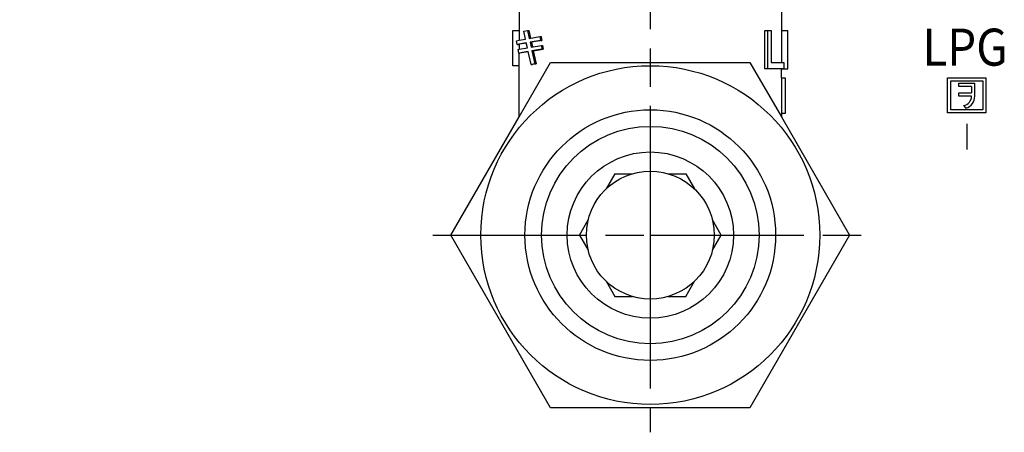
# Model space of a CAD drawing. Extents: x 0 to 470, y 0 to 302.
# Drawn here: x 151 to 228, y 80 to 113 of the extents above; entities that cross this region are included whole.
import ezdxf

# ---------------------------------------------------------------- set-up
doc = ezdxf.new("R2010")
doc.units = 0
doc.linetypes.add('AM_ISO08W050', pattern=[18, 12, -1.5, 3, -1.5])
for name, color, linetype in [('AM_0', 7, 'CONTINUOUS'), ('AM_5', 3, 'CONTINUOUS'), ('AM_6', 2, 'CONTINUOUS'), ('AM_7', 4, 'AM_ISO08W050')]:
    doc.layers.add(name, color=color, linetype=linetype)
doc.styles.add('ACJISTS', font='txt.shx', dxfattribs={"height": 1, "bigfont": 'extfont.shx'})
doc.styles.add('CONVERTER_2', font='complex.shx', dxfattribs={"width": 0.9025})

# ---------------------------------------------------------------- blocks, each defined once
blk = doc.blocks.new('*U124')
at = {"layer": 'AM_5', "color": 3, "style": 'ACJISTS'}
blk.add_text('1', height=4.5, dxfattribs=at).set_placement((153.118, 131.557))
blk = doc.blocks.new('*S29')
at = {"layer": 'AM_5', "color": 3}
for p, q in [((153.747, 138.307), (153.99, 138.307)), ((153.747, 129.307), (153.99, 129.307))]:
    blk.add_line(p, q, dxfattribs=at)
at = {"layer": 'AM_5'}
blk.add_line((150.354, 130.85), (127.994, 111.366), dxfattribs=at)
at = {"layer": 'AM_5', "linetype": 'CONTINUOUS'}
for p, q in [((127.44, 112.003), (125.619, 109.297)), ((127.994, 111.366), (125.619, 109.297)), ((125.619, 109.297), (128.549, 110.73))]:
    blk.add_line(p, q, dxfattribs=at)
at = {"layer": 'AM_5', "color": 3}
for centre, start, end in [((153.747, 133.807), 90, 270), ((153.99, 133.807), 270, 90)]:
    blk.add_arc(centre, 4.5, start, end, dxfattribs=at)
at = {"layer": 'AM_0'}
blk.add_blockref('*U124', (0, 0), dxfattribs=at)

msp = doc.modelspace()

# ---------------------------------------------------------------- linework, layer by layer
at = {"layer": 'AM_0'}
for p, q in [((189.932, 113.184), (189.932, 110.927)), ((210.432, 113.184), (210.432, 109.184)), ((189.932, 110.604), (189.932, 110.216)), ((189.932, 104.931), (189.932, 109.904)), ((189.932, 104.931), (192.387, 109.184)), ((192.387, 109.184), (207.976, 109.184)), ((207.976, 109.184), (210.432, 104.931)), ((210.432, 107.984), (210.432, 108.684)), ((210.432, 107.984), (210.432, 105.184)), ((184.593, 95.684), (189.932, 104.931)), ((210.432, 105.184), (210.432, 104.931)), ((210.432, 104.931), (215.77, 95.684)), ((197.41, 100.484), (196.725, 99.297)), ((197.41, 100.484), (198.782, 100.484)), ((201.582, 100.484), (202.953, 100.484)), ((202.953, 100.484), (203.638, 99.297)), ((194.639, 95.684), (195.325, 96.872)), ((205.724, 95.684), (205.038, 96.872)), ((192.387, 82.184), (184.593, 95.684)), ((194.639, 95.684), (195.325, 94.497)), ((205.038, 94.497), (205.724, 95.684)), ((215.77, 95.684), (207.976, 82.184)), ((196.725, 92.072), (197.41, 90.884)), ((202.953, 90.884), (203.638, 92.072)), ((197.41, 90.884), (198.782, 90.884)), ((201.582, 90.884), (202.953, 90.884)), ((207.976, 82.184), (192.387, 82.184))]:
    msp.add_line(p, q, dxfattribs=at)
for radius in [13.25, 9.8, 8.5, 6.5, 5]:
    msp.add_circle((200.182, 95.684), radius, dxfattribs=at)
at = {"layer": 'AM_6'}
for p, q in [((189.432, 108.931), (189.432, 111.684)), ((189.432, 111.684), (189.932, 111.684)), ((189.896, 111.684), (189.932, 111.684)), ((190.288, 111.62), (190.581, 111.684)), ((190.581, 111.684), (190.716, 111.065)), ((190.581, 111.684), (190.681, 111.684)), ((190.681, 111.684), (190.812, 111.082)), ((209.133, 108.684), (209.133, 111.684)), ((209.133, 111.684), (209.333, 111.684)), ((209.333, 111.684), (209.333, 108.684)), ((209.333, 111.684), (209.633, 111.684)), ((209.633, 111.684), (209.633, 109.184)), ((210.432, 111.684), (210.932, 111.684)), ((210.932, 108.684), (210.932, 111.684)), ((189.716, 110.889), (189.932, 110.927)), ((189.768, 110.593), (189.716, 110.889)), ((189.932, 110.927), (190.42, 111.013)), ((190.42, 111.013), (190.288, 111.62)), ((190.716, 111.065), (191.538, 111.21)), ((191.59, 110.914), (190.78, 110.772)), ((191.69, 110.914), (190.88, 110.772)), ((191.538, 111.21), (191.638, 111.21)), ((191.538, 111.21), (191.59, 110.914)), ((191.59, 110.914), (191.69, 110.914)), ((191.638, 111.21), (191.69, 110.914)), ((190.484, 110.719), (189.768, 110.593)), ((189.768, 110.593), (189.868, 110.593)), ((189.837, 110.199), (189.932, 110.216)), ((189.89, 109.904), (189.837, 110.199)), ((189.932, 110.604), (189.868, 110.593)), ((190.488, 110.702), (189.932, 110.604)), ((189.932, 110.216), (190.57, 110.328)), ((190.57, 110.328), (190.484, 110.719)), ((190.78, 110.772), (190.866, 110.38)), ((190.78, 110.772), (190.88, 110.772)), ((190.866, 110.38), (191.66, 110.52)), ((190.88, 110.772), (190.962, 110.397)), ((191.712, 110.225), (190.93, 110.087)), ((191.03, 110.087), (191.812, 110.225)), ((191.66, 110.52), (191.712, 110.225)), ((191.66, 110.52), (191.76, 110.52)), ((191.712, 110.225), (191.812, 110.225)), ((191.76, 110.52), (191.812, 110.225)), ((190.634, 110.035), (189.89, 109.904)), ((189.89, 109.904), (189.99, 109.904)), ((190.638, 110.018), (189.99, 109.904)), ((190.857, 109.015), (190.634, 110.035)), ((190.93, 110.087), (191.15, 109.079)), ((190.93, 110.087), (191.03, 110.087)), ((191.03, 110.087), (191.25, 109.079)), ((189.932, 108.931), (189.432, 108.931)), ((191.15, 109.079), (190.857, 109.015)), ((190.857, 109.015), (190.957, 109.015)), ((191.25, 109.079), (190.957, 109.015)), ((191.15, 109.079), (191.25, 109.079)), ((209.333, 108.684), (209.133, 108.684)), ((210.625, 108.684), (209.333, 108.684)), ((209.633, 109.184), (210.625, 109.184)), ((210.432, 108.684), (210.625, 108.684)), ((210.625, 109.184), (210.625, 108.684)), ((210.625, 108.684), (210.932, 108.684)), ((210.432, 107.984), (210.732, 107.984)), ((210.732, 107.984), (210.732, 105.184)), ((223.424, 105.237), (223.424, 107.987)), ((223.424, 107.987), (226.424, 107.987)), ((226.424, 107.987), (226.424, 105.237)), ((223.674, 105.487), (223.674, 107.737)), ((223.674, 107.737), (226.174, 107.737)), ((224.306, 107.554), (225.556, 107.554)), ((224.306, 107.304), (224.306, 107.554)), ((225.306, 107.304), (224.306, 107.304)), ((225.306, 107.304), (225.306, 106.804)), ((225.556, 106.554), (225.556, 107.554)), ((226.174, 107.737), (226.174, 105.487)), ((224.306, 106.804), (225.306, 106.804)), ((224.306, 106.554), (224.306, 106.804)), ((225.306, 106.554), (224.306, 106.554)), ((226.174, 105.487), (223.674, 105.487)), ((224.682, 105.814), (224.866, 105.603)), ((210.732, 105.184), (210.432, 105.184)), ((226.424, 105.237), (223.424, 105.237))]:
    msp.add_line(p, q, dxfattribs=at)
for radius, start in [(0.75, 279.65259), (1, 288.04138)]:
    msp.add_arc((224.556, 106.554), radius, start, 0, dxfattribs=at)
at = {"layer": 'AM_7'}
for p, q in [((200.182, 141.783), (200.182, 95.684)), ((224.924, 104.398), (224.924, 102.367)), ((183.182, 95.684), (200.182, 95.684)), ((200.182, 95.684), (200.182, 80.258)), ((200.182, 95.684), (217.182, 95.684))]:
    msp.add_line(p, q, dxfattribs=at)

# ---------------------------------------------------------------- block references
at = {"layer": 'AM_5'}
msp.add_blockref('*S29', (0, 0), dxfattribs=at)

# ---------------------------------------------------------------- texts
at = {"layer": 'AM_6', "style": 'CONVERTER_2', "width": 0.9025}
msp.add_text('LPG', height=2.9, dxfattribs=at).set_placement((221.467, 108.932))

doc.saveas('drawing.dxf')
